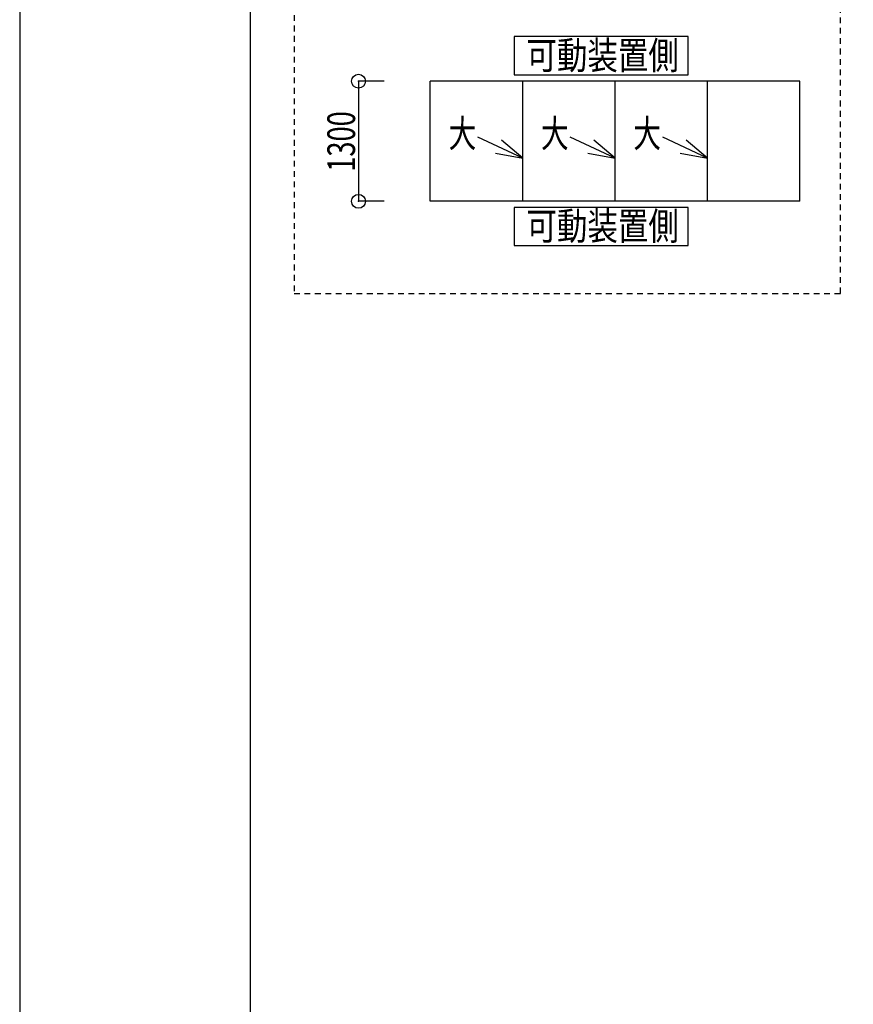
# Model space of a CAD drawing. Extents: x -210 to 210, y -148 to 148.
# Drawn here: x -210 to -120, y -35 to 72 of the extents above; entities that cross this region are included whole.
import ezdxf
from ezdxf.enums import TextEntityAlignment as Align

# ---------------------------------------------------------------- set-up
doc = ezdxf.new("R2010")
doc.units = 0
doc.header["$LTSCALE"] = 10
doc.header["$PDMODE"] = 32
doc.header["$PDSIZE"] = 1.5
doc.linetypes.add('DOT', pattern=[0.1125, 0.0625, -0.05])
for name, color, linetype in [('型材断面', 47, 'CONTINUOUS'), ('寸法', 80, 'CONTINUOUS'), ('文字', 79, 'CONTINUOUS'), ('通り芯', 15, 'CONTINUOUS')]:
    doc.layers.add(name, color=color, linetype=linetype)
doc.styles.add('TextStyle03', font='MONOTXT', dxfattribs={"height": 1, "bigfont": 'BIGFONT'})

# ---------------------------------------------------------------- blocks, each defined once
blk = doc.blocks.new('*GRP_0001')
at = {"layer": '型材断面', "linetype": 'CONTINUOUS'}
blk.add_line((-185, -133.5), (-185, 133.5), dxfattribs=at)
blk = doc.blocks.new('*DIM_0152')
at = {"layer": '寸法', "linetype": 'CONTINUOUS'}
for p, q in [((-170.554545, 65.298777), (-173.330768, 65.298777)), ((-173.330768, 65.298777), (-173.330768, 52.298777)), ((-170.554545, 52.298777), (-173.330768, 52.298777))]:
    blk.add_line(p, q, dxfattribs=at)
at = {"layer": '寸法'}
for p in [(-173.330768, 65.298777), (-173.330768, 52.298777)]:
    blk.add_point(p, dxfattribs=at)
at = {"layer": '寸法', "linetype": 'CONTINUOUS', "style": 'TextStyle03'}
blk.add_text('1300', height=3, rotation=90, dxfattribs=at).set_placement((-173.7, 55.49375), (-173.7, 62.05625), align=Align.FIT)
blk = doc.blocks.new('*GRP_0159')
at = {"layer": '寸法', "linetype": 'CONTINUOUS'}
blk.add_line((-155.554545, 56.981027), (-160.399007, 59.236075), dxfattribs=at)
blk.add_lwpolyline([(-158.509318, 57.499987), (-155.554545, 56.981027), (-157.853972, 58.907845)], dxfattribs=at)
blk = doc.blocks.new('*GRP_0160')
at = {"layer": '寸法', "linetype": 'CONTINUOUS'}
blk.add_line((-145.554545, 56.981027), (-150.399007, 59.236075), dxfattribs=at)
blk.add_lwpolyline([(-148.509318, 57.499987), (-145.554545, 56.981027), (-147.853972, 58.907845)], dxfattribs=at)
blk = doc.blocks.new('*GRP_0161')
at = {"layer": '寸法', "linetype": 'CONTINUOUS'}
blk.add_line((-135.554545, 56.981027), (-140.399007, 59.236075), dxfattribs=at)
blk.add_lwpolyline([(-138.509318, 57.499987), (-135.554545, 56.981027), (-137.853972, 58.907845)], dxfattribs=at)

msp = doc.modelspace()

# ---------------------------------------------------------------- linework, layer by layer
at = {"layer": '型材断面', "linetype": 'CONTINUOUS'}
for p, q in [((-125.554545, 65.298777), (-165.554545, 65.298777)), ((-165.554545, 52.298777), (-165.554545, 65.298777)), ((-155.554545, 52.298777), (-155.554545, 65.298777)), ((-145.554545, 52.298777), (-145.554545, 65.298777)), ((-135.554545, 52.298777), (-135.554545, 65.298777)), ((-125.554545, 52.298777), (-125.554545, 65.298777)), ((-125.554545, 52.298777), (-165.554545, 52.298777))]:
    msp.add_line(p, q, dxfattribs=at)
at = {"layer": '型材断面', "linetype": 'DOT'}
msp.add_lwpolyline([(-121.17049, 127.57266), (-180.292498, 127.57266), (-180.292498, 42.330505), (-121.17049, 42.330505)], close=True, dxfattribs=at)
at = {"layer": '型材断面', "linetype": 'CONTINUOUS'}
for points in [[(-137.65308, 70.130543), (-156.464155, 70.130543), (-156.464155, 65.992105), (-137.65308, 65.992105)], [(-137.65308, 51.6452), (-156.464155, 51.6452), (-156.464155, 47.506762), (-137.65308, 47.506762)]]:
    msp.add_lwpolyline(points, close=True, dxfattribs=at)
at = {"layer": '通り芯', "linetype": 'CONTINUOUS'}
msp.add_lwpolyline([(-210, -148.5), (210, -148.5), (210, 148.5), (-210, 148.5)], close=True, dxfattribs=at)

# ---------------------------------------------------------------- block references
at = {"layer": '型材断面', "linetype": 'CONTINUOUS'}
msp.add_blockref('*GRP_0001', (0, 0), dxfattribs=at)
at = {"layer": '寸法', "linetype": 'CONTINUOUS'}
for name in ['*DIM_0152', '*GRP_0159', '*GRP_0160', '*GRP_0161']:
    msp.add_blockref(name, (0, 0), dxfattribs=at)

# ---------------------------------------------------------------- texts
at = {"layer": '文字', "linetype": 'CONTINUOUS', "style": 'TextStyle03'}
for s, p, p2 in [('可動装置側', (-155.15, 66.6), (-138.65, 66.6)), ('大', (-163.575, 58.15), (-160.575, 58.15)), ('大', (-153.575, 58.15), (-150.575, 58.15)), ('大', (-143.575, 58.15), (-140.575, 58.15)), ('可動装置側', (-155.15, 48.125), (-138.65, 48.125))]:
    msp.add_text(s, height=3, dxfattribs=at).set_placement(p, p2, align=Align.FIT)

doc.saveas('drawing.dxf')
